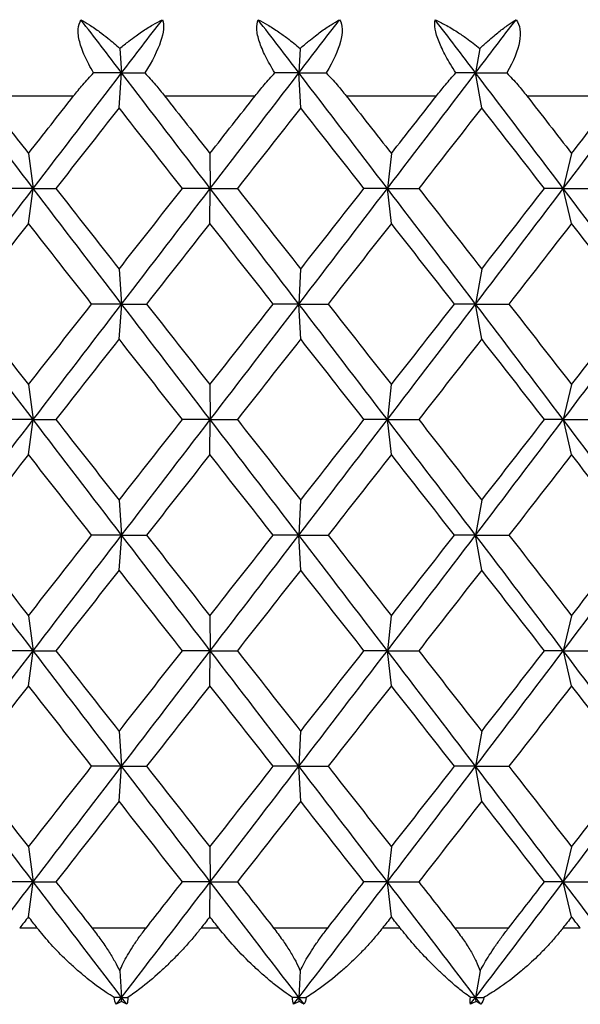
# Paper-space layout '_Top' of a CAD drawing. Units: millimetres. Extents: x -49 to 48, y -106 to 19.
# Drawn here: x -1 to 2, y 0 to 6 of the extents above; entities that cross this region are included whole.
import ezdxf

# ---------------------------------------------------------------- set-up
doc = ezdxf.new("R2010")
doc.units = ezdxf.units.MM

psp = doc.layouts.new('_Top')

# ---------------------------------------------------------------- linework, layer by layer
at = {"color": 7, "linetype": 'Continuous', "lineweight": 25}
for p, q in [((-0.6374, 5.7858), (-0.6266, 5.6386)), ((0.4452, 5.7858), (0.4377, 5.6386)), ((1.5244, 5.7858), (1.4986, 5.6386)), ((-0.642, 5.4285), (-0.6266, 5.6386)), ((0.4485, 5.4285), (0.4377, 5.6386)), ((1.5355, 5.4285), (1.4986, 5.6386)), ((-1.456, 5.5), (-0.9153, 5.5)), ((-0.3684, 5.5), (0.1747, 5.5)), ((0.722, 5.5), (1.2634, 5.5)), ((1.8068, 5.5), (2.3424, 5.5)), ((-1.186, 5.1542), (-1.1575, 4.9442)), ((-0.0969, 5.1542), (-0.0946, 4.9442)), ((0.9928, 5.1542), (0.969, 4.9442)), ((2.0751, 5.1542), (2.0253, 4.9442)), ((-1.1858, 4.734), (-1.1574, 4.9441)), ((-0.0968, 4.734), (-0.0945, 4.9441)), ((0.993, 4.734), (0.9692, 4.9441)), ((2.0752, 4.734), (2.0254, 4.9441)), ((-0.6421, 4.4599), (-0.6267, 4.2498)), ((0.4483, 4.4599), (0.4376, 4.2498)), ((1.5353, 4.4599), (1.4985, 4.2498)), ((-0.6418, 4.0395), (-0.6264, 4.2496)), ((0.4486, 4.0395), (0.4378, 4.2496)), ((1.5356, 4.0395), (1.4988, 4.2496)), ((-1.1861, 3.7655), (-1.1576, 3.5554)), ((-0.0971, 3.7655), (-0.0947, 3.5554)), ((0.9927, 3.7655), (0.9689, 3.5554)), ((2.0749, 3.7655), (2.0251, 3.5554)), ((-1.1857, 3.345), (-1.1572, 3.5551)), ((-0.0967, 3.345), (-0.0943, 3.5551)), ((0.9931, 3.345), (0.9693, 3.5551)), ((2.0753, 3.345), (2.0255, 3.5551)), ((-0.6422, 3.071), (-0.6268, 2.861)), ((0.4482, 3.071), (0.4375, 2.861)), ((1.5353, 3.071), (1.4984, 2.861)), ((-0.6418, 2.6506), (-0.6264, 2.8607)), ((0.4486, 2.6506), (0.4379, 2.8607)), ((1.5357, 2.6506), (1.4988, 2.8607)), ((-1.1861, 2.3766), (-1.1576, 2.1665)), ((-0.0971, 2.3766), (-0.0947, 2.1665)), ((0.9927, 2.3766), (0.9689, 2.1665)), ((2.0749, 2.3766), (2.0251, 2.1665)), ((-1.1857, 1.9562), (-1.1573, 2.1662)), ((-0.0967, 1.9562), (-0.0944, 2.1662)), ((0.9931, 1.9562), (0.9692, 2.1662)), ((2.0753, 1.9562), (2.0255, 2.1662)), ((-0.6421, 1.6821), (-0.6267, 1.472)), ((0.4483, 1.6821), (0.4375, 1.472)), ((1.5353, 1.6821), (1.4985, 1.472)), ((-0.6419, 1.2618), (-0.6265, 1.4718)), ((0.4485, 1.2618), (0.4378, 1.4718)), ((1.5356, 1.2618), (1.4987, 1.4718)), ((-1.186, 0.9876), (-1.1575, 0.7775)), ((-0.0969, 0.9876), (-0.0946, 0.7775)), ((0.9928, 0.9876), (0.969, 0.7775)), ((2.0751, 0.9876), (2.0253, 0.7775)), ((-1.1859, 0.5674), (-1.1574, 0.7774)), ((-0.0968, 0.5674), (-0.0945, 0.7774)), ((0.9929, 0.5674), (0.9691, 0.7774)), ((2.0752, 0.5674), (2.0254, 0.7774)), ((-1.1332, 0.5), (-1.2386, 0.5)), ((-0.4797, 0.5), (-0.8042, 0.5)), ((-0.0439, 0.5), (-0.1498, 0.5)), ((0.6108, 0.5), (0.286, 0.5)), ((1.0457, 0.5), (0.9401, 0.5)), ((1.6966, 0.5), (1.3741, 0.5)), ((2.1273, 0.5), (2.0229, 0.5)), ((-0.6384, 0.2435), (-0.6266, 0.083)), ((0.4459, 0.2435), (0.4377, 0.083)), ((1.5268, 0.2435), (1.4986, 0.083)), ((-0.6284, 0.0586), (-0.6266, 0.083)), ((0.4389, 0.0586), (0.4377, 0.083)), ((1.5029, 0.0586), (1.4986, 0.083))]:
    psp.add_line(p, q, dxfattribs=at)
for points, knots in [([(-0.7947, 5.6386), (-0.8048, 5.6559), (-0.8245, 5.6896), (-0.8482, 5.7385), (-0.8666, 5.7839), (-0.8839, 5.8408), (-0.8926, 5.9065), (-0.8783, 5.941), (-0.8712, 5.9583)], [0, 0, 0, 0, 0.136877, 0.266596, 0.389865, 0.50751, 0.754559, 1, 1, 1, 1]), ([(-0.8712, 5.9583), (-0.8544, 5.9485), (-0.8183, 5.9277), (-0.7636, 5.8891), (-0.7024, 5.8422), (-0.6614, 5.8067), (-0.6374, 5.7858)], [0, 0, 0, 0, 0.233295, 0.500659, 0.707127, 1, 1, 1, 1]), ([(-0.6374, 5.7858), (-0.6194, 5.8006), (-0.5868, 5.8273), (-0.5432, 5.8597), (-0.4946, 5.8936), (-0.4411, 5.9278), (-0.4006, 5.9486), (-0.3818, 5.9583)], [0, 0, 0, 0, 0.205289, 0.372056, 0.500415, 0.767141, 1, 1, 1, 1]), ([(-0.3818, 5.9583), (-0.3692, 5.9262), (-0.3746, 5.8798), (-0.4105, 5.7731), (-0.4418, 5.7098), (-0.4872, 5.6386)], [0, 0, 0, 0, 0.5, 0.5, 1, 1, 1, 1]), ([(0.2938, 5.6386), (0.2832, 5.6559), (0.2625, 5.6896), (0.2367, 5.7385), (0.2159, 5.7839), (0.1947, 5.8408), (0.1801, 5.9065), (0.1885, 5.941), (0.1927, 5.9583)], [0, 0, 0, 0, 0.136877, 0.266596, 0.389865, 0.507509, 0.754559, 1, 1, 1, 1]), ([(0.1927, 5.9583), (0.2113, 5.9485), (0.2512, 5.9277), (0.3107, 5.8891), (0.3764, 5.8422), (0.4198, 5.8067), (0.4452, 5.7858)], [0, 0, 0, 0, 0.233295, 0.500659, 0.707127, 1, 1, 1, 1]), ([(0.4452, 5.7858), (0.4623, 5.8006), (0.4931, 5.8273), (0.534, 5.8597), (0.5793, 5.8936), (0.6287, 5.9278), (0.6654, 5.9486), (0.6825, 5.9583)], [0, 0, 0, 0, 0.205289, 0.372056, 0.500415, 0.767141, 1, 1, 1, 1]), ([(0.6825, 5.9583), (0.7014, 5.9262), (0.7012, 5.8798), (0.6734, 5.7731), (0.6451, 5.7098), (0.6016, 5.6386)], [0, 0, 0, 0, 0.5, 0.5, 1, 1, 1, 1]), ([(1.3802, 5.6386), (1.3691, 5.6559), (1.3476, 5.6896), (1.3199, 5.7385), (1.2968, 5.7839), (1.2718, 5.8408), (1.2513, 5.9065), (1.2539, 5.941), (1.2552, 5.9583)], [0, 0, 0, 0, 0.1368772, 0.2665956, 0.3898649, 0.5075093, 0.7545589, 1, 1, 1, 1]), ([(1.2552, 5.9583), (1.2754, 5.9485), (1.3189, 5.9277), (1.3826, 5.8891), (1.4524, 5.8422), (1.4978, 5.8067), (1.5245, 5.7858)], [0, 0, 0, 0, 0.233295, 0.500659, 0.707127, 1, 1, 1, 1]), ([(1.5245, 5.7858), (1.5404, 5.8006), (1.5693, 5.8273), (1.6072, 5.8597), (1.6488, 5.8936), (1.6937, 5.9278), (1.7263, 5.9486), (1.7415, 5.9583)], [0, 0, 0, 0, 0.205289, 0.372056, 0.500415, 0.767141, 1, 1, 1, 1]), ([(1.7415, 5.9583), (1.7667, 5.9262), (1.7716, 5.8798), (1.7521, 5.7731), (1.7272, 5.7098), (1.6858, 5.6386)], [0, 0, 0, 0, 0.5, 0.5, 1, 1, 1, 1]), ([(-0.9153, 5.5), (-0.8972, 5.5225), (-0.8585, 5.5704), (-0.8168, 5.615), (-0.7947, 5.6386)], [0, 0, 0, 0, 0.469626, 1, 1, 1, 1]), ([(-0.4872, 5.6386), (-0.4657, 5.615), (-0.4251, 5.5704), (-0.3865, 5.5225), (-0.3684, 5.5)], [0, 0, 0, 0, 0.530374, 1, 1, 1, 1]), ([(0.1747, 5.5), (0.1928, 5.5225), (0.2314, 5.5704), (0.2722, 5.615), (0.2938, 5.6386)], [0, 0, 0, 0, 0.469626, 1, 1, 1, 1]), ([(0.6016, 5.6386), (0.6236, 5.615), (0.6652, 5.5704), (0.7038, 5.5225), (0.722, 5.5)], [0, 0, 0, 0, 0.530374, 1, 1, 1, 1]), ([(1.2634, 5.5), (1.2813, 5.5225), (1.3196, 5.5704), (1.3592, 5.615), (1.3802, 5.6386)], [0, 0, 0, 0, 0.469626, 1, 1, 1, 1]), ([(1.6858, 5.6386), (1.7081, 5.615), (1.7503, 5.5704), (1.7888, 5.5225), (1.8068, 5.5)], [0, 0, 0, 0, 0.530374, 1, 1, 1, 1]), ([(-0.6714, 0.083), (-0.6873, 0.0928), (-0.7256, 0.1164), (-0.7947, 0.1655), (-0.8651, 0.2224), (-0.9259, 0.2765), (-0.9877, 0.3351), (-1.0576, 0.4075), (-1.1095, 0.471), (-1.1332, 0.5)], [0, 0, 0, 0, 0.101803, 0.2470915, 0.4360614, 0.5445832, 0.6310346, 0.8313291, 1, 1, 1, 1]), ([(-0.8042, 0.5), (-0.7863, 0.4765), (-0.7518, 0.4313), (-0.7064, 0.3639), (-0.668, 0.3014), (-0.648, 0.2623), (-0.6384, 0.2435)], [0, 0, 0, 0, 0.280667, 0.540074, 0.779356, 1, 1, 1, 1]), ([(-0.6384, 0.2435), (-0.6317, 0.2584), (-0.6179, 0.2891), (-0.5912, 0.3377), (-0.5594, 0.3896), (-0.5221, 0.4445), (-0.4941, 0.4811), (-0.4797, 0.5)], [0, 0, 0, 0, 0.175088, 0.361886, 0.561216, 0.773743, 1, 1, 1, 1]), ([(-0.1498, 0.5), (-0.1642, 0.4821), (-0.1948, 0.444), (-0.2454, 0.3864), (-0.2955, 0.333), (-0.3465, 0.2822), (-0.419, 0.2141), (-0.5026, 0.1428), (-0.5654, 0.0996), (-0.5895, 0.083)], [0, 0, 0, 0, 0.10367, 0.219739, 0.348245, 0.441809, 0.55945, 0.830424, 1, 1, 1, 1]), ([(0.3994, 0.083), (0.3823, 0.0945), (0.3446, 0.1199), (0.286, 0.165), (0.2249, 0.2166), (0.1458, 0.2885), (0.0535, 0.3813), (-0.0134, 0.4628), (-0.0439, 0.5)], [0, 0, 0, 0, 0.119348, 0.263014, 0.394041, 0.525492, 0.783363, 1, 1, 1, 1]), ([(0.286, 0.5), (0.3039, 0.4765), (0.3383, 0.4313), (0.3825, 0.3639), (0.419, 0.3014), (0.4372, 0.2623), (0.4459, 0.2435)], [0, 0, 0, 0, 0.280667, 0.540074, 0.779356, 1, 1, 1, 1]), ([(0.4459, 0.2435), (0.4533, 0.2584), (0.4686, 0.2891), (0.497, 0.3377), (0.5301, 0.3896), (0.5682, 0.4445), (0.5963, 0.4811), (0.6108, 0.5)], [0, 0, 0, 0, 0.175088, 0.361886, 0.561216, 0.773743, 1, 1, 1, 1]), ([(0.9401, 0.5), (0.9257, 0.4821), (0.8951, 0.444), (0.8437, 0.3864), (0.7924, 0.333), (0.7396, 0.2822), (0.6639, 0.2141), (0.5754, 0.1428), (0.5075, 0.0996), (0.4814, 0.083)], [0, 0, 0, 0, 0.103673, 0.219746, 0.348256, 0.44182, 0.559461, 0.830425, 1, 1, 1, 1]), ([(1.4673, 0.083), (1.4539, 0.0928), (1.4216, 0.1164), (1.3617, 0.1655), (1.2991, 0.2224), (1.2437, 0.2765), (1.1865, 0.3351), (1.1205, 0.4075), (1.0691, 0.471), (1.0457, 0.5)], [0, 0, 0, 0, 0.101803, 0.247092, 0.436061, 0.544583, 0.631035, 0.831329, 1, 1, 1, 1]), ([(1.3741, 0.5), (1.3918, 0.4765), (1.4258, 0.4313), (1.4684, 0.3639), (1.5029, 0.3014), (1.519, 0.2623), (1.5268, 0.2435)], [0, 0, 0, 0, 0.280667, 0.540074, 0.779356, 1, 1, 1, 1]), ([(1.5268, 0.2435), (1.5349, 0.2584), (1.5515, 0.2891), (1.5814, 0.3377), (1.6156, 0.3896), (1.6542, 0.4445), (1.6822, 0.4811), (1.6966, 0.5)], [0, 0, 0, 0, 0.175088, 0.361886, 0.561216, 0.773743, 1, 1, 1, 1]), ([(2.0229, 0.5), (2.0086, 0.4821), (1.9782, 0.444), (1.9264, 0.3864), (1.8742, 0.333), (1.8201, 0.2822), (1.7418, 0.2141), (1.649, 0.1428), (1.5765, 0.0996), (1.5486, 0.083)], [0, 0, 0, 0, 0.103673, 0.219746, 0.348256, 0.44182, 0.559461, 0.830425, 1, 1, 1, 1])]:
    psp.add_open_spline(points, degree=3, knots=knots, dxfattribs=at)
for points in [[(-0.6266, 5.6386), (-0.7082, 5.7451), (-0.7897, 5.8517), (-0.8712, 5.9583)], [(-0.6266, 5.6386), (-0.545, 5.7451), (-0.4634, 5.8517), (-0.3818, 5.9583)], [(0.4377, 5.6386), (0.356, 5.7451), (0.2744, 5.8517), (0.1927, 5.9583)], [(0.4377, 5.6386), (0.5193, 5.7451), (0.6009, 5.8517), (0.6825, 5.9583)], [(1.4986, 5.6386), (1.4176, 5.7451), (1.3364, 5.8517), (1.2552, 5.9583)], [(1.4986, 5.6386), (1.5797, 5.7451), (1.6607, 5.8517), (1.7415, 5.9583)], [(-1.1575, 4.9441), (-1.3342, 5.1756), (-1.5104, 5.4071), (-1.6861, 5.6386)], [(-1.1575, 4.9442), (-0.9809, 5.1757), (-0.8038, 5.4071), (-0.6266, 5.6386)], [(-0.6266, 5.6386), (-0.6815, 5.6386), (-0.7376, 5.6386), (-0.7947, 5.6386)], [(-0.0946, 4.9441), (-0.2721, 5.1756), (-0.4494, 5.4071), (-0.6266, 5.6386)], [(-0.6266, 5.6386), (-0.5813, 5.6386), (-0.5348, 5.6386), (-0.4872, 5.6386)], [(-0.0946, 4.9442), (0.0828, 5.1757), (0.2603, 5.4071), (0.4377, 5.6386)], [(0.4377, 5.6386), (0.3909, 5.6386), (0.3429, 5.6386), (0.2938, 5.6386)], [(0.969, 4.9441), (0.7921, 5.1756), (0.615, 5.4071), (0.4377, 5.6386)], [(0.4377, 5.6386), (0.4912, 5.6386), (0.5458, 5.6386), (0.6016, 5.6386)], [(0.969, 4.9442), (1.1459, 5.1757), (1.3225, 5.4071), (1.4986, 5.6386)], [(1.4986, 5.6386), (1.4603, 5.6386), (1.4208, 5.6386), (1.3801, 5.6386)], [(2.0252, 4.9441), (1.8503, 5.1756), (1.6747, 5.4071), (1.4986, 5.6386)], [(1.4986, 5.6386), (1.5599, 5.6386), (1.6223, 5.6386), (1.6858, 5.6386)], [(2.0253, 4.9442), (2.2003, 5.1757), (2.3746, 5.4071), (2.5482, 5.6386)], [(-1.456, 5.5), (-1.3661, 5.3847), (-1.276, 5.2695), (-1.1859, 5.1542)], [(-1.1859, 5.1542), (-1.0958, 5.2695), (-1.0056, 5.3847), (-0.9153, 5.5)], [(-0.3684, 5.5), (-0.2779, 5.3847), (-0.1874, 5.2695), (-0.0969, 5.1542)], [(-0.0969, 5.1542), (-0.0063, 5.2695), (0.0842, 5.3847), (0.1747, 5.5)], [(0.722, 5.5), (0.8123, 5.3847), (0.9027, 5.2695), (0.9929, 5.1542)], [(0.9929, 5.1542), (1.0832, 5.2695), (1.1733, 5.3847), (1.2634, 5.5)], [(1.8068, 5.5), (1.8964, 5.3847), (1.9859, 5.2695), (2.0751, 5.1542)], [(2.0751, 5.1542), (2.1644, 5.2695), (2.2535, 5.3847), (2.3424, 5.5)], [(-0.642, 5.4285), (-0.7687, 5.2671), (-0.8952, 5.1056), (-1.0216, 4.9441)], [(-0.2618, 4.9441), (-0.3886, 5.1056), (-0.5154, 5.2671), (-0.642, 5.4285)], [(0.4484, 5.4285), (0.3217, 5.2671), (0.1949, 5.1056), (0.0681, 4.9441)], [(0.8284, 4.9441), (0.7018, 5.1056), (0.5752, 5.2671), (0.4484, 5.4285)], [(1.5355, 5.4285), (1.4096, 5.2671), (1.2835, 5.1056), (1.1573, 4.9441)], [(1.9123, 4.9441), (1.7869, 5.1056), (1.6613, 5.2671), (1.5355, 5.4285)], [(-1.6862, 4.2498), (-1.5105, 4.4813), (-1.3342, 4.7127), (-1.1575, 4.9442)], [(-1.1575, 4.9442), (-1.2204, 4.9442), (-1.2846, 4.9442), (-1.3501, 4.9442)], [(-0.6268, 4.2496), (-0.8039, 4.4811), (-0.9809, 4.7126), (-1.1575, 4.9441)], [(-1.1574, 4.9441), (-1.1134, 4.9441), (-1.0681, 4.9441), (-1.0215, 4.9441)], [(-1.0216, 4.9441), (-0.8952, 4.7827), (-0.7687, 4.6212), (-0.642, 4.4598)], [(-0.642, 4.4598), (-0.5154, 4.6212), (-0.3886, 4.7827), (-0.2618, 4.9441)], [(-0.6267, 4.2498), (-0.4495, 4.4813), (-0.2721, 4.7127), (-0.0946, 4.9442)], [(-0.0946, 4.9442), (-0.1491, 4.9442), (-0.2048, 4.9442), (-0.2619, 4.9442)], [(0.4375, 4.2496), (0.2602, 4.4811), (0.0828, 4.7126), (-0.0946, 4.9441)], [(-0.0945, 4.9441), (-0.0416, 4.9441), (0.0126, 4.9441), (0.0682, 4.9441)], [(0.0681, 4.9441), (0.1949, 4.7827), (0.3217, 4.6212), (0.4484, 4.4598)], [(0.4376, 4.2498), (0.6149, 4.4813), (0.7921, 4.7127), (0.969, 4.9442)], [(0.4484, 4.4598), (0.5752, 4.6212), (0.7018, 4.7827), (0.8284, 4.9441)], [(0.969, 4.9442), (0.9234, 4.9442), (0.8765, 4.9442), (0.8283, 4.9442)], [(1.4985, 4.2496), (1.3224, 4.4811), (1.1458, 4.7126), (0.969, 4.9441)], [(0.9692, 4.9441), (1.0306, 4.9441), (1.0933, 4.9441), (1.1573, 4.9441)], [(1.1573, 4.9441), (1.2835, 4.7827), (1.4096, 4.6212), (1.5355, 4.4598)], [(1.4985, 4.2498), (1.6746, 4.4813), (1.8503, 4.7127), (2.0253, 4.9442)], [(1.5355, 4.4598), (1.6613, 4.6212), (1.7869, 4.7827), (1.9123, 4.9441)], [(2.0253, 4.9442), (1.9889, 4.9442), (1.9512, 4.9442), (1.9122, 4.9442)], [(2.548, 4.2496), (2.3745, 4.4811), (2.2002, 4.7126), (2.0252, 4.9441)], [(2.0254, 4.9441), (2.0949, 4.9441), (2.1657, 4.9441), (2.2377, 4.9441)], [(-1.1859, 4.7341), (-1.3122, 4.5726), (-1.4382, 4.4112), (-1.564, 4.2497)], [(-0.8067, 4.2497), (-0.9333, 4.4112), (-1.0597, 4.5726), (-1.1859, 4.7341)], [(-0.0969, 4.7341), (-0.2237, 4.5726), (-0.3505, 4.4112), (-0.4772, 4.2497)], [(0.2835, 4.2497), (0.1568, 4.4112), (0.0299, 4.5726), (-0.0969, 4.7341)], [(0.9929, 4.7341), (0.8665, 4.5726), (0.7399, 4.4112), (0.6133, 4.2497)], [(1.3716, 4.2497), (1.2456, 4.4112), (1.1193, 4.5726), (0.9929, 4.7341)], [(2.0751, 4.7341), (1.9501, 4.5726), (1.8247, 4.4112), (1.6991, 4.2497)], [(2.4493, 4.2497), (2.3249, 4.4112), (2.2002, 4.5726), (2.0751, 4.7341)], [(-1.1576, 3.5551), (-1.3343, 3.7866), (-1.5105, 4.0181), (-1.6863, 4.2496)], [(-1.564, 4.2497), (-1.4382, 4.0882), (-1.3122, 3.9268), (-1.1859, 3.7653)], [(-1.1859, 3.7653), (-1.0597, 3.9268), (-0.9333, 4.0882), (-0.8067, 4.2497)], [(-1.1576, 3.5554), (-0.981, 3.7869), (-0.8039, 4.0183), (-0.6267, 4.2498)], [(-0.6267, 4.2498), (-0.6855, 4.2498), (-0.7455, 4.2498), (-0.8069, 4.2498)], [(-0.0948, 3.5551), (-0.2722, 3.7866), (-0.4496, 4.0181), (-0.6268, 4.2496)], [(-0.6264, 4.2496), (-0.578, 4.2496), (-0.5282, 4.2496), (-0.477, 4.2496)], [(-0.4772, 4.2497), (-0.3505, 4.0882), (-0.2237, 3.9268), (-0.0969, 3.7653)], [(-0.0969, 3.7653), (0.0299, 3.9268), (0.1568, 4.0882), (0.2835, 4.2497)], [(-0.0947, 3.5554), (0.0827, 3.7869), (0.2602, 4.0183), (0.4376, 4.2498)], [(0.4376, 4.2498), (0.3875, 4.2498), (0.3361, 4.2498), (0.2834, 4.2498)], [(0.9689, 3.5551), (0.792, 3.7866), (0.6148, 4.0181), (0.4375, 4.2496)], [(0.4378, 4.2496), (0.4951, 4.2496), (0.5536, 4.2496), (0.6134, 4.2496)], [(0.6133, 4.2497), (0.7399, 4.0882), (0.8665, 3.9268), (0.9929, 3.7653)], [(0.9689, 3.5554), (1.1458, 3.7869), (1.3224, 4.0183), (1.4985, 4.2498)], [(0.9929, 3.7653), (1.1193, 3.9268), (1.2456, 4.0882), (1.3716, 4.2497)], [(1.4985, 4.2498), (1.4575, 4.2498), (1.4152, 4.2498), (1.3715, 4.2498)], [(2.0251, 3.5551), (1.8501, 3.7866), (1.6745, 4.0181), (1.4985, 4.2496)], [(1.4988, 4.2496), (1.5643, 4.2496), (1.6311, 4.2496), (1.6992, 4.2496)], [(1.6991, 4.2497), (1.8247, 4.0882), (1.9501, 3.9268), (2.0751, 3.7653)], [(2.0251, 3.5554), (2.2001, 3.7869), (2.3745, 4.0183), (2.548, 4.2498)], [(2.0751, 3.7653), (2.2002, 3.9268), (2.3249, 4.0882), (2.4493, 4.2497)], [(-0.642, 4.0396), (-0.7687, 3.8782), (-0.8952, 3.7167), (-1.0216, 3.5553)], [(-0.2618, 3.5553), (-0.3886, 3.7167), (-0.5154, 3.8782), (-0.642, 4.0396)], [(0.4484, 4.0396), (0.3217, 3.8782), (0.1949, 3.7167), (0.0681, 3.5553)], [(0.8284, 3.5553), (0.7018, 3.7167), (0.5752, 3.8782), (0.4484, 4.0396)], [(1.5355, 4.0396), (1.4096, 3.8782), (1.2835, 3.7167), (1.1573, 3.5553)], [(1.9123, 3.5553), (1.7869, 3.7167), (1.6613, 3.8782), (1.5355, 4.0396)], [(-1.6863, 2.861), (-1.5106, 3.0924), (-1.3343, 3.3239), (-1.1576, 3.5554)], [(-1.1576, 3.5554), (-1.2206, 3.5554), (-1.2848, 3.5554), (-1.3502, 3.5554)], [(-0.6268, 2.8607), (-0.804, 3.0921), (-0.981, 3.3236), (-1.1576, 3.5551)], [(-1.1572, 3.5551), (-1.1133, 3.5551), (-1.068, 3.5551), (-1.0214, 3.5551)], [(-1.0216, 3.5553), (-0.8952, 3.3938), (-0.7687, 3.2323), (-0.642, 3.0709)], [(-0.642, 3.0709), (-0.5154, 3.2323), (-0.3886, 3.3938), (-0.2618, 3.5553)], [(-0.6268, 2.861), (-0.4496, 3.0924), (-0.2722, 3.3239), (-0.0947, 3.5554)], [(-0.0947, 3.5554), (-0.1492, 3.5554), (-0.205, 3.5554), (-0.262, 3.5554)], [(0.4375, 2.8607), (0.2601, 3.0921), (0.0827, 3.3236), (-0.0948, 3.5551)], [(-0.0943, 3.5551), (-0.0415, 3.5551), (0.0128, 3.5551), (0.0683, 3.5551)], [(0.0681, 3.5553), (0.1949, 3.3938), (0.3217, 3.2323), (0.4484, 3.0709)], [(0.4375, 2.861), (0.6148, 3.0924), (0.792, 3.3239), (0.9689, 3.5554)], [(0.4484, 3.0709), (0.5752, 3.2323), (0.7018, 3.3938), (0.8284, 3.5553)], [(0.9689, 3.5554), (0.9233, 3.5554), (0.8764, 3.5554), (0.8282, 3.5554)], [(1.4984, 2.8607), (1.3223, 3.0921), (1.1457, 3.3236), (0.9689, 3.5551)], [(0.9693, 3.5551), (1.0307, 3.5551), (1.0935, 3.5551), (1.1575, 3.5551)], [(1.1573, 3.5553), (1.2835, 3.3938), (1.4096, 3.2323), (1.5355, 3.0709)], [(1.4984, 2.861), (1.6745, 3.0924), (1.8501, 3.3239), (2.0251, 3.5554)], [(1.5355, 3.0709), (1.6613, 3.2323), (1.7869, 3.3938), (1.9123, 3.5553)], [(2.0251, 3.5554), (1.9888, 3.5554), (1.9511, 3.5554), (1.9121, 3.5554)], [(2.548, 2.8607), (2.3744, 3.0921), (2.2001, 3.3236), (2.0251, 3.5551)], [(2.0255, 3.5551), (2.095, 3.5551), (2.1658, 3.5551), (2.2378, 3.5551)], [(-1.1859, 3.3452), (-1.3122, 3.1837), (-1.4382, 3.0223), (-1.564, 2.8608)], [(-0.8067, 2.8608), (-0.9333, 3.0223), (-1.0597, 3.1837), (-1.1859, 3.3452)], [(-0.0969, 3.3452), (-0.2237, 3.1837), (-0.3505, 3.0223), (-0.4772, 2.8608)], [(0.2835, 2.8608), (0.1568, 3.0223), (0.0299, 3.1837), (-0.0969, 3.3452)], [(0.9929, 3.3452), (0.8665, 3.1837), (0.7399, 3.0223), (0.6133, 2.8608)], [(1.3716, 2.8608), (1.2456, 3.0223), (1.1193, 3.1837), (0.9929, 3.3452)], [(2.0751, 3.3452), (1.9501, 3.1837), (1.8247, 3.0223), (1.6991, 2.8608)], [(2.4493, 2.8608), (2.3249, 3.0223), (2.2002, 3.1837), (2.0751, 3.3452)], [(-1.1576, 2.1662), (-1.3343, 2.3977), (-1.5105, 2.6292), (-1.6863, 2.8607)], [(-1.564, 2.8608), (-1.4382, 2.6993), (-1.3122, 2.5379), (-1.1859, 2.3764)], [(-1.1859, 2.3764), (-1.0597, 2.5379), (-0.9333, 2.6993), (-0.8067, 2.8608)], [(-1.1576, 2.1665), (-0.981, 2.398), (-0.804, 2.6295), (-0.6268, 2.861)], [(-0.6268, 2.861), (-0.6855, 2.861), (-0.7456, 2.861), (-0.8069, 2.861)], [(-0.0947, 2.1662), (-0.2722, 2.3977), (-0.4496, 2.6292), (-0.6268, 2.8607)], [(-0.6264, 2.8607), (-0.5779, 2.8606), (-0.5281, 2.8606), (-0.477, 2.8606)], [(-0.4772, 2.8608), (-0.3505, 2.6993), (-0.2237, 2.5379), (-0.0969, 2.3764)], [(-0.0969, 2.3764), (0.0299, 2.5379), (0.1568, 2.6993), (0.2835, 2.8608)], [(-0.0947, 2.1665), (0.0827, 2.398), (0.2601, 2.6295), (0.4375, 2.861)], [(0.4375, 2.861), (0.3874, 2.861), (0.336, 2.861), (0.2833, 2.861)], [(0.9689, 2.1662), (0.792, 2.3977), (0.6148, 2.6292), (0.4375, 2.8607)], [(0.4379, 2.8607), (0.4951, 2.8606), (0.5536, 2.8606), (0.6135, 2.8606)], [(0.6133, 2.8608), (0.7399, 2.6993), (0.8665, 2.5379), (0.9929, 2.3764)], [(0.9689, 2.1665), (1.1458, 2.398), (1.3223, 2.6295), (1.4984, 2.861)], [(0.9929, 2.3764), (1.1193, 2.5379), (1.2456, 2.6993), (1.3716, 2.8608)], [(1.4984, 2.861), (1.4574, 2.861), (1.4151, 2.861), (1.3714, 2.861)], [(2.0252, 2.1662), (1.8502, 2.3977), (1.6745, 2.6292), (1.4984, 2.8607)], [(1.4988, 2.8607), (1.5644, 2.8606), (1.6312, 2.8606), (1.6993, 2.8606)], [(1.6991, 2.8608), (1.8247, 2.6993), (1.9501, 2.5379), (2.0751, 2.3764)], [(2.0251, 2.1665), (2.2001, 2.398), (2.3744, 2.6295), (2.548, 2.861)], [(2.0751, 2.3764), (2.2002, 2.5379), (2.3249, 2.6993), (2.4493, 2.8608)], [(-0.642, 2.6507), (-0.7687, 2.4893), (-0.8952, 2.3278), (-1.0216, 2.1664)], [(-0.2618, 2.1664), (-0.3886, 2.3278), (-0.5154, 2.4893), (-0.642, 2.6507)], [(0.4484, 2.6507), (0.3217, 2.4893), (0.1949, 2.3278), (0.0681, 2.1664)], [(0.8284, 2.1664), (0.7018, 2.3278), (0.5752, 2.4893), (0.4484, 2.6507)], [(1.5355, 2.6507), (1.4096, 2.4893), (1.2835, 2.3278), (1.1573, 2.1664)], [(1.9123, 2.1664), (1.7869, 2.3278), (1.6613, 2.4893), (1.5355, 2.6507)], [(-1.6862, 1.472), (-1.5105, 1.7035), (-1.3343, 1.935), (-1.1576, 2.1665)], [(-1.1576, 2.1665), (-1.2206, 2.1665), (-1.2847, 2.1665), (-1.3502, 2.1665)], [(-0.6267, 1.4718), (-0.8039, 1.7033), (-0.9809, 1.9348), (-1.1576, 2.1662)], [(-1.1573, 2.1662), (-1.1133, 2.1662), (-1.068, 2.1662), (-1.0214, 2.1662)], [(-1.0216, 2.1664), (-0.8952, 2.0049), (-0.7687, 1.8434), (-0.642, 1.682)], [(-0.642, 1.682), (-0.5154, 1.8434), (-0.3886, 2.0049), (-0.2618, 2.1664)], [(-0.6267, 1.472), (-0.4495, 1.7035), (-0.2722, 1.935), (-0.0947, 2.1665)], [(-0.0947, 2.1665), (-0.1492, 2.1665), (-0.2049, 2.1665), (-0.262, 2.1665)], [(0.4376, 1.4718), (0.2602, 1.7033), (0.0827, 1.9348), (-0.0947, 2.1662)], [(-0.0944, 2.1662), (-0.0415, 2.1662), (0.0127, 2.1662), (0.0683, 2.1662)], [(0.0681, 2.1664), (0.1949, 2.0049), (0.3217, 1.8434), (0.4484, 1.682)], [(0.4375, 1.472), (0.6148, 1.7035), (0.792, 1.935), (0.9689, 2.1665)], [(0.4484, 1.682), (0.5752, 1.8434), (0.7018, 2.0049), (0.8284, 2.1664)], [(0.9689, 2.1665), (0.9233, 2.1665), (0.8764, 2.1665), (0.8282, 2.1665)], [(1.4985, 1.4718), (1.3224, 1.7033), (1.1458, 1.9348), (0.9689, 2.1662)], [(0.9692, 2.1662), (1.0307, 2.1662), (1.0934, 2.1662), (1.1574, 2.1662)], [(1.1573, 2.1664), (1.2835, 2.0049), (1.4096, 1.8434), (1.5355, 1.682)], [(1.4985, 1.472), (1.6746, 1.7035), (1.8502, 1.935), (2.0251, 2.1665)], [(1.5355, 1.682), (1.6613, 1.8434), (1.7869, 2.0049), (1.9123, 2.1664)], [(2.0251, 2.1665), (1.9888, 2.1665), (1.9511, 2.1665), (1.9121, 2.1665)], [(2.5481, 1.4718), (2.3745, 1.7033), (2.2002, 1.9348), (2.0252, 2.1662)], [(2.0255, 2.1662), (2.095, 2.1662), (2.1658, 2.1662), (2.2378, 2.1662)], [(-1.1859, 1.9563), (-1.3122, 1.7948), (-1.4382, 1.6334), (-1.564, 1.4719)], [(-0.8067, 1.4719), (-0.9333, 1.6334), (-1.0597, 1.7948), (-1.1859, 1.9563)], [(-0.0969, 1.9563), (-0.2237, 1.7948), (-0.3505, 1.6334), (-0.4772, 1.4719)], [(0.2835, 1.4719), (0.1568, 1.6334), (0.0299, 1.7948), (-0.0969, 1.9563)], [(0.9929, 1.9563), (0.8665, 1.7948), (0.7399, 1.6334), (0.6133, 1.4719)], [(1.3716, 1.4719), (1.2456, 1.6334), (1.1193, 1.7948), (0.9929, 1.9563)], [(2.0751, 1.9563), (1.9501, 1.7948), (1.8247, 1.6334), (1.6991, 1.4719)], [(2.4493, 1.4719), (2.3249, 1.6334), (2.2002, 1.7948), (2.0751, 1.9563)], [(-1.1575, 0.7774), (-1.3342, 1.0089), (-1.5104, 1.2404), (-1.6862, 1.4718)], [(-1.564, 1.4719), (-1.4382, 1.3105), (-1.3122, 1.149), (-1.1859, 0.9875)], [(-1.1859, 0.9875), (-1.0597, 1.149), (-0.9333, 1.3105), (-0.8067, 1.4719)], [(-1.1575, 0.7775), (-0.9809, 1.009), (-0.8039, 1.2405), (-0.6267, 1.472)], [(-0.6267, 1.472), (-0.6855, 1.472), (-0.7455, 1.472), (-0.8068, 1.472)], [(-0.0946, 0.7774), (-0.272, 1.0089), (-0.4495, 1.2404), (-0.6267, 1.4718)], [(-0.6265, 1.4718), (-0.578, 1.4718), (-0.5282, 1.4718), (-0.4771, 1.4718)], [(-0.4772, 1.4719), (-0.3505, 1.3105), (-0.2237, 1.149), (-0.0969, 0.9875)], [(-0.0969, 0.9875), (0.0299, 1.149), (0.1568, 1.3105), (0.2835, 1.4719)], [(-0.0946, 0.7775), (0.0828, 1.009), (0.2602, 1.2405), (0.4375, 1.472)], [(0.4375, 1.472), (0.3875, 1.472), (0.3361, 1.472), (0.2834, 1.472)], [(0.969, 0.7774), (0.7921, 1.0089), (0.6149, 1.2404), (0.4376, 1.4718)], [(0.4378, 1.4718), (0.495, 1.4718), (0.5536, 1.4718), (0.6134, 1.4718)], [(0.6133, 1.4719), (0.7399, 1.3105), (0.8665, 1.149), (0.9929, 0.9875)], [(0.969, 0.7775), (1.1459, 1.009), (1.3224, 1.2405), (1.4985, 1.472)], [(0.9929, 0.9875), (1.1193, 1.149), (1.2456, 1.3105), (1.3716, 1.4719)], [(1.4985, 1.472), (1.4575, 1.472), (1.4152, 1.472), (1.3715, 1.472)], [(2.0253, 0.7774), (1.8503, 1.0089), (1.6746, 1.2404), (1.4985, 1.4718)], [(1.4987, 1.4718), (1.5643, 1.4718), (1.6311, 1.4718), (1.6992, 1.4718)], [(1.6991, 1.4719), (1.8247, 1.3105), (1.9501, 1.149), (2.0751, 0.9875)], [(2.0253, 0.7775), (2.2002, 1.009), (2.3745, 1.2405), (2.548, 1.472)], [(2.0751, 0.9875), (2.2002, 1.149), (2.3249, 1.3105), (2.4493, 1.4719)], [(-0.642, 1.2619), (-0.7687, 1.1004), (-0.8952, 0.9389), (-1.0216, 0.7775)], [(-0.2618, 0.7775), (-0.3886, 0.9389), (-0.5154, 1.1004), (-0.642, 1.2619)], [(0.4484, 1.2619), (0.3217, 1.1004), (0.1949, 0.9389), (0.0681, 0.7775)], [(0.8284, 0.7775), (0.7018, 0.9389), (0.5752, 1.1004), (0.4484, 1.2619)], [(1.5355, 1.2619), (1.4096, 1.1004), (1.2835, 0.9389), (1.1573, 0.7775)], [(1.9123, 0.7775), (1.7869, 0.9389), (1.6613, 1.1004), (1.5355, 1.2619)], [(-1.6861, 0.083), (-1.5104, 0.3145), (-1.3341, 0.546), (-1.1575, 0.7775)], [(-1.1575, 0.7775), (-1.2204, 0.7775), (-1.2846, 0.7775), (-1.3501, 0.7775)], [(-0.6266, 0.083), (-0.8038, 0.3145), (-0.9808, 0.546), (-1.1575, 0.7774)], [(-1.1574, 0.7774), (-1.1135, 0.7774), (-1.0682, 0.7774), (-1.0215, 0.7774)], [(-1.0216, 0.7775), (-0.9492, 0.685), (-0.8767, 0.5925), (-0.8042, 0.5)], [(-0.6266, 0.083), (-0.4494, 0.3145), (-0.272, 0.546), (-0.0946, 0.7775)], [(-0.4797, 0.5), (-0.4071, 0.5925), (-0.3345, 0.685), (-0.2618, 0.7775)], [(-0.0946, 0.7775), (-0.149, 0.7775), (-0.2048, 0.7775), (-0.2619, 0.7775)], [(0.4377, 0.083), (0.2603, 0.3145), (0.0829, 0.546), (-0.0946, 0.7774)], [(-0.0945, 0.7774), (-0.0416, 0.7774), (0.0126, 0.7774), (0.0682, 0.7774)], [(0.0681, 0.7775), (0.1407, 0.685), (0.2134, 0.5925), (0.286, 0.5)], [(0.4377, 0.083), (0.615, 0.3145), (0.7922, 0.546), (0.969, 0.7775)], [(0.6108, 0.5), (0.6834, 0.5925), (0.7559, 0.685), (0.8284, 0.7775)], [(0.969, 0.7775), (0.9235, 0.7775), (0.8766, 0.7775), (0.8283, 0.7775)], [(1.4986, 0.083), (1.3225, 0.3145), (1.1459, 0.546), (0.969, 0.7774)], [(0.9691, 0.7774), (1.0306, 0.7774), (1.0933, 0.7774), (1.1573, 0.7774)], [(1.1573, 0.7775), (1.2296, 0.685), (1.3019, 0.5925), (1.3741, 0.5)], [(1.4986, 0.083), (1.6747, 0.3145), (1.8503, 0.546), (2.0253, 0.7775)], [(1.6966, 0.5), (1.7686, 0.5925), (1.8405, 0.685), (1.9123, 0.7775)], [(2.0253, 0.7775), (1.9889, 0.7775), (1.9513, 0.7775), (1.9122, 0.7775)], [(2.5482, 0.083), (2.3746, 0.3145), (2.2003, 0.546), (2.0253, 0.7774)], [(2.0254, 0.7774), (2.0949, 0.7774), (2.1657, 0.7774), (2.2377, 0.7774)], [(-1.1859, 0.5674), (-1.2035, 0.5449), (-1.2211, 0.5225), (-1.2386, 0.5)], [(-1.1332, 0.5), (-1.1508, 0.5225), (-1.1684, 0.5449), (-1.1859, 0.5674)], [(-0.0969, 0.5674), (-0.1145, 0.5449), (-0.1322, 0.5225), (-0.1498, 0.5)], [(-0.0439, 0.5), (-0.0616, 0.5225), (-0.0792, 0.5449), (-0.0969, 0.5674)], [(0.9929, 0.5674), (0.9753, 0.5449), (0.9577, 0.5225), (0.9401, 0.5)], [(1.0457, 0.5), (1.0281, 0.5225), (1.0105, 0.5449), (0.9929, 0.5674)], [(2.0751, 0.5674), (2.0577, 0.5449), (2.0403, 0.5225), (2.0229, 0.5)], [(2.1273, 0.5), (2.1099, 0.5225), (2.0925, 0.5449), (2.0751, 0.5674)], [(-0.6582, 0.0417), (-0.6652, 0.0537), (-0.6695, 0.0676), (-0.6714, 0.083)], [(-0.6266, 0.083), (-0.6415, 0.083), (-0.6564, 0.083), (-0.6714, 0.083)], [(-0.6582, 0.0417), (-0.6477, 0.0555), (-0.6371, 0.0693), (-0.6266, 0.083)], [(-0.6266, 0.083), (-0.6143, 0.083), (-0.602, 0.083), (-0.5895, 0.083)], [(-0.595, 0.0417), (-0.6055, 0.0555), (-0.6161, 0.0693), (-0.6266, 0.083)], [(-0.5895, 0.083), (-0.5891, 0.0674), (-0.5909, 0.0535), (-0.595, 0.0417)], [(0.4061, 0.0417), (0.4014, 0.0537), (0.3994, 0.0676), (0.3994, 0.083)], [(0.4377, 0.083), (0.425, 0.083), (0.4123, 0.083), (0.3994, 0.083)], [(0.4061, 0.0417), (0.4166, 0.0555), (0.4271, 0.0693), (0.4377, 0.083)], [(0.4377, 0.083), (0.4522, 0.083), (0.4667, 0.083), (0.4814, 0.083)], [(0.4693, 0.0417), (0.4588, 0.0555), (0.4482, 0.0693), (0.4377, 0.083)], [(0.4814, 0.083), (0.4798, 0.0674), (0.4758, 0.0535), (0.4693, 0.0417)], [(1.4672, 0.0417), (1.465, 0.0537), (1.4652, 0.0676), (1.4673, 0.083)], [(1.4672, 0.0417), (1.4777, 0.0555), (1.4882, 0.0693), (1.4986, 0.083)], [(1.4986, 0.083), (1.4883, 0.083), (1.4778, 0.083), (1.4673, 0.083)], [(1.4986, 0.083), (1.5152, 0.083), (1.5319, 0.083), (1.5486, 0.083)], [(1.53, 0.0417), (1.5196, 0.0555), (1.5091, 0.0693), (1.4986, 0.083)], [(1.5486, 0.083), (1.545, 0.0674), (1.5388, 0.0535), (1.53, 0.0417)], [(-0.6284, 0.0586), (-0.6385, 0.0526), (-0.6484, 0.047), (-0.6582, 0.0417)], [(-0.595, 0.0417), (-0.6059, 0.0469), (-0.6171, 0.0526), (-0.6284, 0.0586)], [(0.4389, 0.0586), (0.4278, 0.0526), (0.4169, 0.047), (0.4061, 0.0417)], [(0.4693, 0.0417), (0.4594, 0.0469), (0.4493, 0.0526), (0.4389, 0.0586)], [(1.5029, 0.0586), (1.4909, 0.0526), (1.479, 0.047), (1.4672, 0.0417)], [(1.53, 0.0417), (1.5212, 0.0469), (1.5122, 0.0526), (1.5029, 0.0586)]]:
    psp.add_open_spline(points, degree=3, dxfattribs=at)

doc.saveas('drawing.dxf')
